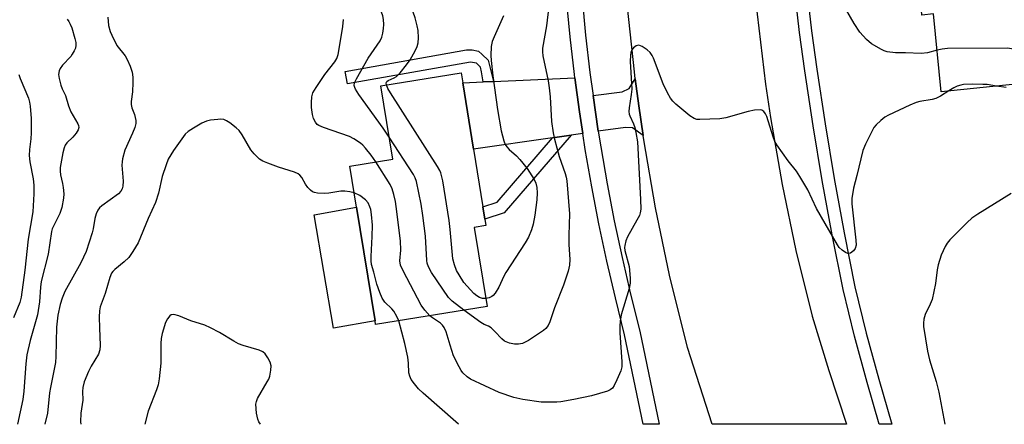
# Model space of a CAD drawing. Units: inches. Extents: x 1279763 to 1285763, y 517451 to 521452.
# Drawn here: x 1282046 to 1282323, y 517452 to 517565 of the extents above; entities that cross this region are included whole.
import ezdxf

# ---------------------------------------------------------------- set-up
doc = ezdxf.new("R2010")
doc.units = ezdxf.units.IN
doc.header["$MEASUREMENT"] = 0
for name, color, linetype in [('BLDG-Footprint', 5, 'Continuous'), ('CULTRL-Pad', 6, 'Continuous'), ('TRANS-Driveway', 251, 'Continuous'), ('TRANS-Non Street Sidewalk', 7, 'Continuous'), ('TRANS-Road', 130, 'Continuous'), ('TRANS-Street Sidewalk', 7, 'Continuous'), ('Undefined', 1, 'Continuous')]:
    doc.layers.add(name, color=color, linetype=linetype)

msp = doc.modelspace()

# ---------------------------------------------------------------- linework, layer by layer
at = {"layer": 'BLDG-Footprint'}
for points, elevation in [([(1282328.12, 517604.7), (1282329.07, 517595.31), (1282331.89, 517595.59), (1282332.34, 517591.21), (1282334.33, 517571.59), (1282345.88, 517572.76), (1282348.15, 517550.43), (1282337.73, 517549.37), (1282337.83, 517548.33), (1282305.2, 517545.01), (1282302.98, 517566.88), (1282299.74, 517566.55), (1282299.61, 517567.92), (1282299.12, 517572.74), (1282297.39, 517589.72), (1282296.2, 517601.46)], 288), ([(1282177.59, 517484.64), (1282146.3, 517479.56), (1282146.13, 517480.59), (1282140.94, 517512.58), (1282139.07, 517524.09), (1282151.12, 517526.05), (1282147.77, 517546.68), (1282170.31, 517550.34), (1282170.77, 517547.5), (1282173.8, 517528.88), (1282176.44, 517512.62), (1282177.01, 517509.14), (1282177.29, 517507.41), (1282173.98, 517506.87)], 285.56)]:
    msp.add_lwpolyline(points, close=True, dxfattribs=dict(at, elevation=elevation))
at = {"layer": 'CULTRL-Pad'}
msp.add_lwpolyline([(1282146.13, 517480.59), (1282134.49, 517478.54), (1282129.05, 517510.37), (1282140.94, 517512.58)], close=True, dxfattribs=at)
at = {"layer": 'TRANS-Driveway'}
for points in [[(1282204.48, 517533.25), (1282201.19, 517532.78), (1282195.96, 517532.04), (1282173.8, 517528.88), (1282170.77, 517547.5), (1282176.47, 517547.75), (1282179.39, 517547.88), (1282202.27, 517548.87), (1282203.59, 517539.32)], [(1282221.44, 517532.69), (1282218.49, 517534.87), (1282216.49, 517534.96), (1282208.86, 517533.88), (1282207.41, 517543.91), (1282215.56, 517545), (1282217.52, 517545.89), (1282219.24, 517548.66), (1282220.25, 517541.05)]]:
    msp.add_lwpolyline(points, close=True, dxfattribs=at)
at = {"layer": 'TRANS-Non Street Sidewalk'}
for points in [[(1282179.39, 517547.88), (1282176.47, 517547.75), (1282176.04, 517550.56), (1282175.78, 517551.9), (1282174.61, 517553.07), (1282172.94, 517553.31), (1282138.36, 517547.26), (1282137.77, 517550.69), (1282171.84, 517556.74), (1282173.43, 517556.75), (1282175.19, 517556.42), (1282176.27, 517555.42), (1282177.95, 517553.83)], [(1282195.96, 517532.04), (1282201.19, 517532.78), (1282182.41, 517510.94), (1282177.01, 517509.14), (1282176.44, 517512.62), (1282180.4, 517513.93)]]:
    msp.add_lwpolyline(points, close=True, dxfattribs=at)
at = {"layer": 'TRANS-Road'}
msp.add_lwpolyline([(1282252.59, 517574.72), (1282255.83, 517547.11), (1282257.21, 517537.71), (1282260.46, 517518.97), (1282264.37, 517500.36), (1282268.92, 517481.89), (1282273.62, 517466.67), (1282278.58, 517451.53), (1282240.8, 517451.54), (1282233.92, 517473.14), (1282228.88, 517493.48), (1282224.92, 517512.41), (1282221.61, 517531.47), (1282221.44, 517532.69), (1282220.25, 517541.05), (1282219.24, 517548.66), (1282218.98, 517550.63), (1282215.84, 517580.12)], dxfattribs=at)
at = {"layer": 'TRANS-Street Sidewalk'}
for points in [[(1282267.5, 517572.83), (1282268.73, 517562.07), (1282270.22, 517551.33), (1282272.55, 517535.97), (1282275.12, 517520.65), (1282277.91, 517505.37), (1282280.92, 517490.19), (1282284.14, 517477.17), (1282287.63, 517464.18), (1282291.28, 517451.53), (1282288.08, 517451.53), (1282287.75, 517451.53), (1282284.36, 517463.27), (1282280.85, 517476.33), (1282277.61, 517489.45), (1282274.58, 517504.74), (1282271.78, 517520.06), (1282269.21, 517535.43), (1282266.86, 517550.84), (1282265.37, 517561.65), (1282264.13, 517572.49)], [(1282204.28, 517571.42), (1282205.29, 517560.92), (1282206.5, 517550.42), (1282207.41, 517543.91), (1282208.86, 517533.88), (1282209.52, 517529.5), (1282211.32, 517519.09), (1282213.32, 517508.71), (1282215.52, 517498.37), (1282217.92, 517488.08), (1282220.54, 517477.7), (1282225.94, 517451.54), (1282221.45, 517451.54), (1282216.25, 517476.71), (1282213.64, 517487.04), (1282211.22, 517497.41), (1282209.01, 517507.83), (1282206.99, 517518.29), (1282205.17, 517528.79), (1282204.48, 517533.25), (1282203.59, 517539.32), (1282202.27, 517548.87), (1282202.13, 517549.87), (1282200.91, 517560.45), (1282199.9, 517571.06)]]:
    msp.add_lwpolyline(points, dxfattribs=at)
at = {"layer": 'Undefined'}
for points, elevation in [([(1282150.12, 517532.23), (1282148.46, 517534.75), (1282141.61, 517544.2), (1282140.66, 517545.71), (1282140.42, 517546.22), (1282140.3, 517546.74), (1282140.39, 517547.46), (1282140.91, 517548.66), (1282144.24, 517554.47), (1282147.56, 517559.33), (1282148.04, 517560.34), (1282148.31, 517561.42), (1282148.54, 517562.79), (1282148.61, 517563.9), (1282148.5, 517565.28), (1282148.31, 517566.37), (1282147.61, 517568.42), (1282145.95, 517572.28), (1282145.52, 517573.66)], 286), ([(1282149.33, 517546.93), (1282149.3, 517547.49), (1282149.48, 517547.86), (1282149.84, 517548.13), (1282151.52, 517548.86), (1282152.2, 517549.29), (1282153.19, 517550.32), (1282154.98, 517552.59), (1282155.99, 517554), (1282157.45, 517556.45), (1282158.01, 517557.72), (1282158.27, 517558.78), (1282158.33, 517560.18), (1282158.21, 517562.17), (1282157.97, 517563.55), (1282157.43, 517565.73), (1282156.82, 517567.32), (1282155.75, 517569.67), (1282153.48, 517573.96)], 288), ([(1282195.39, 517573.11), (1282194.33, 517563.48), (1282193.19, 517557.24), (1282193.14, 517556.22), (1282193.26, 517555.1), (1282194.73, 517548.04), (1282195.04, 517546.11), (1282195.29, 517543.58), (1282195.69, 517536.62), (1282196.14, 517533.43), (1282196.53, 517531.7), (1282197.86, 517526.81), (1282199.59, 517521.99), (1282199.86, 517521.01), (1282200.03, 517519.96), (1282200.73, 517510.69), (1282200.56, 517504.66), (1282200.62, 517502.05), (1282200.87, 517497.86), (1282200.72, 517496.26), (1282200.36, 517494.61), (1282199.08, 517490.62), (1282196.59, 517484.22), (1282195.24, 517480.31), (1282194.76, 517479.32), (1282194.08, 517478.43), (1282193.43, 517477.86), (1282189.28, 517475.09), (1282187.59, 517474.24), (1282186.48, 517474.01), (1282185.32, 517474.01), (1282183.88, 517474.32), (1282182.54, 517474.88), (1282181.71, 517475.57), (1282179.81, 517477.64), (1282178.73, 517478.64), (1282178.02, 517479.1), (1282176.8, 517479.62), (1282175.84, 517480.16), (1282171.06, 517483.58)], 286), ([(1282304.02, 517556.66), (1282301.31, 517555.97), (1282299.6, 517555.78), (1282295.18, 517555.95), (1282292.34, 517555.92), (1282290.01, 517556.23), (1282289.18, 517556.48), (1282288.4, 517556.84), (1282285.63, 517558.44), (1282284.22, 517559.65), (1282282.3, 517561.72), (1282280.72, 517564.13), (1282277.25, 517570.14)], 286), ([(1282059.6, 517565.37), (1282060.09, 517564.75), (1282060.52, 517564.01), (1282060.98, 517562.95), (1282061.83, 517559.92), (1282062.06, 517558.82), (1282062.09, 517558.06), (1282061.94, 517557.28), (1282061.62, 517556.51), (1282061.09, 517555.51), (1282060.64, 517554.86), (1282058.35, 517552.44), (1282057.66, 517551.56), (1282057.37, 517550.85), (1282057.25, 517549.84), (1282057.39, 517548.75), (1282057.88, 517546.84), (1282058.26, 517545.78), (1282059.13, 517543.92), (1282059.99, 517541.03), (1282060.7, 517539.39), (1282062.61, 517536), (1282062.82, 517535.48), (1282062.91, 517534.96), (1282062.75, 517534.25), (1282062.2, 517533.33), (1282061.21, 517532.21), (1282059.59, 517530.62), (1282059.1, 517530), (1282058.77, 517529.27), (1282058.46, 517527.86), (1282057.72, 517523.67), (1282057.65, 517522.66), (1282057.76, 517521.65), (1282058.36, 517519.21), (1282058.56, 517518.05), (1282058.72, 517516.3), (1282058.65, 517515.13), (1282058.11, 517512.5), (1282057.62, 517510.79), (1282055.77, 517507.2), (1282055.45, 517506.45), (1282055.24, 517505.69), (1282054.29, 517499.36), (1282052.38, 517491.69), (1282052.18, 517490.11), (1282051.85, 517485.99), (1282051.3, 517482.27), (1282049.28, 517475.09), (1282048.34, 517471.05), (1282048.01, 517468.54), (1282047.47, 517460.81), (1282047.21, 517458.46), (1282045.68, 517451.56)], 286), ([(1282071.07, 517565.92), (1282071.29, 517563.57), (1282071.74, 517561.93), (1282072.15, 517560.86), (1282073.64, 517558), (1282075.91, 517555.05), (1282076.53, 517554.1), (1282077.36, 517552.18), (1282077.93, 517550.48), (1282078.13, 517549.05), (1282078.12, 517547.6), (1282077.99, 517544.98), (1282077.67, 517542.23), (1282077.65, 517541.42), (1282077.83, 517540.47), (1282078.54, 517538.6), (1282078.77, 517537.76), (1282078.91, 517536.91), (1282078.89, 517536.06), (1282078.63, 517534.96), (1282078.04, 517533.33), (1282075.86, 517528.61), (1282075.2, 517526.1), (1282075.06, 517525.25), (1282075.03, 517524.4), (1282075.39, 517519.89), (1282075.32, 517518.48), (1282075.13, 517517.69), (1282074.76, 517517.04), (1282074.04, 517516.28), (1282069.39, 517512.93), (1282068.73, 517512.37), (1282068.22, 517511.72), (1282067.81, 517510.72), (1282067.43, 517509.38), (1282066.94, 517506.46), (1282066.67, 517505.32), (1282064.94, 517500.09), (1282063.47, 517496.9), (1282059.02, 517488.83), (1282058.21, 517486.97), (1282057.64, 517485.18), (1282057.06, 517482.23), (1282056.64, 517478.79), (1282056.5, 517470.62), (1282056.39, 517468.93), (1282054.92, 517461.85), (1282054.7, 517460.39), (1282054.11, 517454.67), (1282053.39, 517451.56)], 284), ([(1282146.32, 517525.27), (1282145.04, 517527.16), (1282143.46, 517529.17), (1282142.7, 517530), (1282142.05, 517530.52), (1282140.2, 517531.75), (1282138.93, 517532.38), (1282131.66, 517534.9), (1282130.33, 517535.46), (1282129.89, 517535.77), (1282129.38, 517536.42), (1282128.89, 517537.46), (1282128.57, 517538.56), (1282128.3, 517540.55), (1282128.26, 517541.96), (1282128.4, 517543.6), (1282128.68, 517544.65), (1282129.56, 517546.17), (1282132.04, 517549.84), (1282134.88, 517553.42), (1282135.43, 517554.36), (1282135.79, 517555.44), (1282136.66, 517560.38), (1282137.08, 517563.3), (1282137.26, 517565.32)], 284), ([(1282182.24, 517566.28), (1282179.57, 517560.45), (1282179.04, 517559.07), (1282178.79, 517557.69), (1282178.64, 517555.16), (1282178.72, 517553.74), (1282179.21, 517549.49), (1282180.52, 517539.97), (1282181.57, 517534.03), (1282182.3, 517531.24), (1282182.71, 517530.18), (1282183.12, 517529.51), (1282183.8, 517528.75), (1282185.88, 517527), (1282186.83, 517525.97), (1282188.84, 517523.41), (1282190.83, 517520.31), (1282191.27, 517519.33), (1282191.58, 517518.08), (1282191.65, 517516.62), (1282191.57, 517514.58), (1282191.02, 517510.28), (1282190.56, 517507.8), (1282190.11, 517506.18), (1282189.26, 517504.08), (1282188.34, 517502.55), (1282182.85, 517494.18), (1282182.31, 517493.18), (1282180.9, 517490.12), (1282179.88, 517488.38), (1282179.35, 517487.73), (1282178.93, 517487.41), (1282178.19, 517487.08), (1282177.23, 517486.86)], 288), ([(1282307.32, 517545.23), (1282304.97, 517543.75), (1282303.7, 517543.07), (1282302.62, 517542.77), (1282299.22, 517542.27), (1282298.13, 517541.97), (1282296.34, 517541.22), (1282290.34, 517538.43), (1282289.34, 517537.87), (1282288.18, 517536.95), (1282286.89, 517535.73), (1282286.24, 517534.9), (1282283.9, 517530.27), (1282283.16, 517528.48), (1282281.5, 517521.49), (1282280.5, 517517.88), (1282280.11, 517514.96), (1282280.05, 517513.5), (1282281.23, 517503.24), (1282281.27, 517501.88), (1282281.03, 517500.92), (1282280.53, 517500.26), (1282279.67, 517499.62), (1282279.21, 517499.5), (1282278.98, 517499.52), (1282278.29, 517499.82), (1282277.38, 517500.47), (1282276.54, 517501.25), (1282276.02, 517501.94), (1282270.11, 517512.17), (1282267.67, 517517.41), (1282265.5, 517521.18), (1282264.55, 517522.64), (1282262.2, 517525.61), (1282258.97, 517530.07), (1282258.47, 517531.03), (1282257.98, 517532.3), (1282256.23, 517538.05), (1282255.86, 517538.81), (1282255.38, 517539.41), (1282254.79, 517539.82), (1282254.31, 517539.93), (1282252.7, 517539.82), (1282251, 517539.45), (1282244.71, 517537.69), (1282242.98, 517537.37), (1282237.4, 517537.17), (1282236.55, 517537.22), (1282235.75, 517537.44), (1282234.54, 517538.25), (1282230.61, 517541.49), (1282229.75, 517542.31), (1282229.1, 517543.17), (1282228.29, 517544.64), (1282227.11, 517547.24), (1282224.39, 517554.44), (1282224, 517555.2), (1282223.41, 517556.06), (1282222.62, 517556.81), (1282221.18, 517557.7), (1282220.2, 517558.05), (1282219.53, 517557.94), (1282218.74, 517557.37), (1282218.28, 517556.79), (1282218.01, 517556.05), (1282217.88, 517555.25), (1282217.83, 517553.51), (1282218.23, 517545.72), (1282218.09, 517544.26), (1282217.48, 517540.5), (1282217.42, 517539.43), (1282217.5, 517538.71), (1282217.67, 517538.19), (1282218.73, 517535.97), (1282219.11, 517534.96), (1282219.44, 517533.53), (1282219.87, 517530.92), (1282220.72, 517514.69), (1282220.78, 517512.04), (1282220.63, 517510.99), (1282220.39, 517510.22), (1282219.72, 517508.89), (1282217.08, 517504.19), (1282216.63, 517503.12), (1282216.3, 517501.76), (1282216.25, 517501.22), (1282216.35, 517500.38), (1282217.5, 517495.87), (1282217.84, 517492.62), (1282217.85, 517491.16), (1282217.54, 517489.72), (1282215.3, 517482.33), (1282214.98, 517480.51), (1282214.87, 517479.14), (1282214.86, 517477.2), (1282215.51, 517469.07), (1282215.47, 517467.64), (1282215.14, 517466.52), (1282214.08, 517464.03), (1282213.33, 517462.4), (1282212.86, 517461.69), (1282212.22, 517461.19), (1282211.44, 517460.87), (1282206.91, 517459.54), (1282201.95, 517458.46), (1282198.29, 517457.84), (1282197.16, 517457.72), (1282192.76, 517457.77), (1282187.65, 517458.51), (1282185.12, 517459.06), (1282181.05, 517460.43), (1282172.95, 517464.24), (1282172.01, 517464.88), (1282170.83, 517465.99), (1282170.32, 517466.64), (1282169.74, 517467.65), (1282168.22, 517470.8), (1282167.21, 517473.75), (1282166.09, 517477.5), (1282165.55, 517478.72), (1282165.1, 517479.36), (1282164.55, 517479.92), (1282162.25, 517481.43), (1282161.54, 517482.03)], 284), ([(1282347.48, 517556.98), (1282340.18, 517554.73), (1282339.04, 517554.54), (1282336.49, 517554.43), (1282335.36, 517554.47), (1282334.51, 517554.6), (1282327.47, 517556.56), (1282324.92, 517557.08), (1282323.77, 517557.22), (1282306.94, 517557.12), (1282305.49, 517556.99), (1282304.02, 517556.66)], 286), ([(1282046.03, 517549.86), (1282046.42, 517548.73), (1282048.76, 517543.16), (1282049.08, 517542.08), (1282049.28, 517540.96), (1282049.53, 517537.51), (1282049.49, 517533.45), (1282049.41, 517531.72), (1282049.03, 517528.79), (1282048.98, 517527.05), (1282049.2, 517525.32), (1282050.09, 517520.49), (1282050.29, 517518.72), (1282050.27, 517516.27), (1282049.98, 517511.26), (1282048.68, 517503.55), (1282047.79, 517494.87), (1282046.76, 517487.3), (1282046.36, 517485.76), (1282044.56, 517481.45)], 288), ([(1282177.23, 517486.86), (1282176.31, 517486.89), (1282175.51, 517487.18), (1282174.75, 517487.61), (1282173.92, 517488.34), (1282171.12, 517491.43), (1282169.73, 517493.53), (1282169.06, 517494.76), (1282168.44, 517496.37), (1282168, 517498.03), (1282167.28, 517506.24), (1282166.98, 517508.78), (1282165.14, 517519.96), (1282164.64, 517522.25), (1282164.36, 517522.9), (1282163.71, 517524.01), (1282150.5, 517544.64), (1282149.74, 517545.91), (1282149.33, 517546.93)], 288), ([(1282320.72, 517546.59), (1282318.05, 517546.99), (1282316.87, 517547.07), (1282313.93, 517547.11), (1282311.49, 517546.99), (1282310.67, 517546.86), (1282309.68, 517546.53), (1282308.7, 517546.06), (1282307.32, 517545.23)], 284), ([(1282323.44, 517546.15), (1282320.72, 517546.59)], 284), ([(1282140.29, 517516.56), (1282139.02, 517516.91), (1282137.69, 517517.09), (1282136.55, 517517.02), (1282133.14, 517516.52), (1282131.99, 517516.43), (1282129.94, 517516.52), (1282129.1, 517516.66), (1282128.59, 517516.85), (1282127.96, 517517.3), (1282127.23, 517518.09), (1282126.61, 517519), (1282125.57, 517520.92), (1282125.02, 517521.58), (1282124.57, 517521.91), (1282123.53, 517522.37), (1282119.06, 517523.76), (1282115.98, 517524.88), (1282114.61, 517525.45), (1282113.64, 517526.08), (1282112.19, 517527.51), (1282111.27, 517528.64), (1282108.77, 517532.89), (1282107.95, 517534.07), (1282107.13, 517534.84), (1282105.3, 517536.23), (1282104.36, 517536.86), (1282103.62, 517537.18), (1282102.8, 517537.27), (1282101.94, 517537.23), (1282099.92, 517536.99), (1282098.78, 517536.77), (1282097.44, 517536.19), (1282095.13, 517534.8), (1282093.63, 517533.82), (1282092.8, 517533.04), (1282089.47, 517528.48), (1282088.05, 517526.08), (1282087.41, 517524.48), (1282086.34, 517521.17), (1282085.27, 517516.48), (1282084.46, 517513.9), (1282082.42, 517509.41), (1282079.55, 517502.56), (1282078.12, 517500.08), (1282076.93, 517498.44), (1282075.7, 517497.17), (1282073, 517495.05), (1282072.44, 517494.48), (1282072.14, 517494.04), (1282071.59, 517492.78), (1282070.32, 517488.34), (1282068.93, 517484.52), (1282068.73, 517483.41), (1282068.65, 517481.63), (1282068.7, 517478.64), (1282068.94, 517473.65), (1282068.86, 517472.46), (1282068.4, 517471.21), (1282066.38, 517467.89), (1282065.61, 517466.36), (1282064.44, 517463.45), (1282064.03, 517461.86), (1282063.98, 517460.79), (1282064.03, 517458.28), (1282063.46, 517454.65), (1282063.4, 517452.27), (1282063.44, 517451.55)], 282), ([(1282171.06, 517483.58), (1282167.77, 517486.18), (1282166.76, 517487.19), (1282161.96, 517494.24), (1282161.12, 517495.75), (1282160.79, 517496.79), (1282160.65, 517497.59), (1282160.3, 517504.37), (1282159.6, 517510.22), (1282159.07, 517513.42), (1282157.81, 517519.81), (1282157.43, 517520.8), (1282156.9, 517521.73), (1282150.12, 517532.23)], 286), ([(1282161.54, 517482.03), (1282160.08, 517483.6), (1282159.1, 517485.03), (1282154.01, 517494.66), (1282153.28, 517496.23), (1282153.06, 517497.44), (1282153.34, 517500.48), (1282153.29, 517503.09), (1282152.07, 517512.72), (1282151.84, 517514.16), (1282151.41, 517516.08), (1282150.96, 517517.69), (1282150.42, 517518.9), (1282146.32, 517525.27)], 284), ([(1282152.79, 517480.61), (1282152.3, 517481.83), (1282151.39, 517483.31), (1282150.85, 517483.94), (1282148.9, 517485.85), (1282148.15, 517486.96), (1282147.51, 517488.53), (1282146.66, 517490.95), (1282145.8, 517494.31), (1282145.18, 517496.42), (1282145.01, 517497.51), (1282145, 517498.68), (1282145.37, 517504.31), (1282145.45, 517507.52), (1282145.18, 517510.54), (1282144.92, 517511.88), (1282144.68, 517512.68), (1282144.19, 517513.73), (1282143.48, 517514.61), (1282141.86, 517515.8), (1282140.29, 517516.56)], 282), ([(1282113.91, 517451.55), (1282113.53, 517452.2), (1282113.22, 517452.98), (1282112.84, 517454.62), (1282112.69, 517457.15), (1282112.79, 517457.97), (1282113.09, 517458.75), (1282115.87, 517463.47), (1282116.26, 517464.23), (1282116.55, 517465.05), (1282116.89, 517466.79), (1282116.96, 517467.94), (1282116.69, 517468.99), (1282116.06, 517470.22), (1282115.28, 517471.34), (1282114.58, 517471.89), (1282113.54, 517472.33), (1282109.12, 517473.69), (1282107.77, 517474.19), (1282106.48, 517474.89), (1282102.43, 517477.31), (1282099.91, 517478.69), (1282098.36, 517479.43), (1282094.41, 517480.62), (1282090.98, 517482.05), (1282089.61, 517482.39), (1282088.87, 517482.31), (1282088.47, 517482.04), (1282087.82, 517481.18), (1282087.3, 517480.14), (1282086.3, 517477.09), (1282086.02, 517475.62), (1282085.95, 517474.28), (1282085.93, 517468.74), (1282085.51, 517464.34), (1282085.23, 517462.6), (1282084.77, 517461.22), (1282082.4, 517455.24), (1282081.47, 517451.55)], 280), ([(1282169.58, 517451.54), (1282168.85, 517452.2), (1282159.63, 517460.32), (1282158.38, 517461.54), (1282157.21, 517462.9), (1282156.32, 517464.08), (1282155.87, 517465.02), (1282155.67, 517465.97), (1282155.58, 517468.7), (1282155.31, 517470.38), (1282154.46, 517474.28), (1282152.79, 517480.61)], 282)]:
    msp.add_lwpolyline(points, dxfattribs=dict(at, elevation=elevation))
msp.add_polyline3d([(1282324.87, 517516.42, 282), (1282315.49, 517510.6, 282), (1282313.76, 517509.42, 282), (1282312.45, 517508.22, 282), (1282307.62, 517503.36, 282), (1282306.86, 517502.46, 282), (1282306.26, 517501.46, 282), (1282305.14, 517499.08, 282), (1282304.36, 517496.39, 282), (1282304.09, 517494.99, 282), (1282303.62, 517491.15, 282), (1282302.62, 517486.62, 282), (1282302.11, 517485.27, 282), (1282300.7, 517482.41, 282), (1282300.29, 517481.04, 282), (1282300.17, 517479.91, 282), (1282300.23, 517479.04, 282), (1282301.36, 517472.1, 282), (1282301.91, 517469.67, 282), (1282303.73, 517463.59, 282), (1282304.52, 517460.52, 282), (1282306.19, 517451.53, 282)], dxfattribs=at)

doc.saveas('drawing.dxf')
